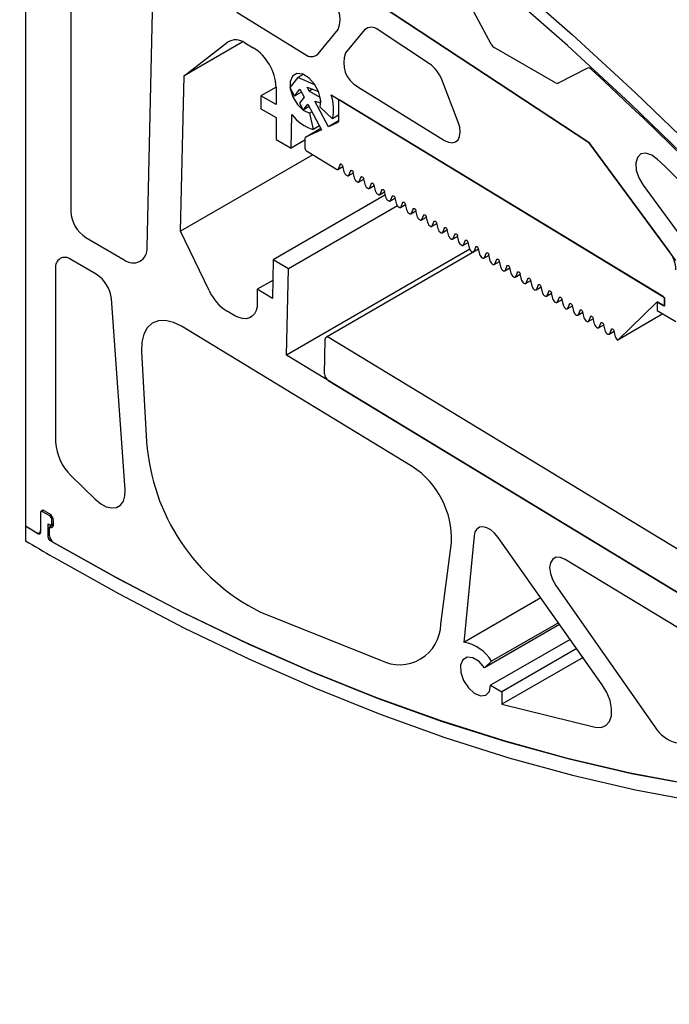
# Model space of a CAD drawing. Units: millimetres. Extents: x -516 to 4571, y -1025 to 1292.
# Drawn here: x 1102 to 1151, y -770 to -696 of the extents above; entities that cross this region are included whole.
import ezdxf

# ---------------------------------------------------------------- set-up
doc = ezdxf.new("R2010")
doc.units = ezdxf.units.MM

msp = doc.modelspace()

# ---------------------------------------------------------------- linework, layer by layer
at = {"color": 7, "linetype": 'Continuous', "lineweight": 25, "ltscale": 2}
for p, q in [((1102.8719, -668.9079), (1102.8719, -734.2312)), ((1145.0154, -705.5568), (1105.7003, -679.686)), ((1108.0683, -681.2442), (1145.0154, -705.5568)), ((1106.266, -690.9074), (1106.266, -710.7145)), ((1137.71, -698.2184), (1135.618, -694.3182)), ((1111.9661, -713.4032), (1112.371, -695.7804)), ((1118.6791, -695.8123), (1123.7709, -698.9571)), ((1124.7607, -698.9317), (1126.2604, -697.1169)), ((1128.2259, -697.1458), (1126.8117, -698.8572)), ((1133.0998, -699.6756), (1129.2551, -697.1456)), ((1119.1435, -698.0382), (1114.7349, -700.5832)), ((1114.7349, -700.5832), (1117.9967, -698.0561)), ((1119.2871, -698.1141), (1119.915, -698.4766)), ((1142.5108, -701.0984), (1137.9205, -698.4485)), ((1144.897, -699.9914), (1142.7052, -701.1212)), ((1114.4684, -712.1835), (1114.7349, -700.5832)), ((1123.2342, -700.6964), (1122.6566, -701.4581)), ((1123.6303, -700.4678), (1123.2342, -700.6964)), ((1124.5197, -701.2528), (1123.2342, -700.6964)), ((1135.2343, -704.0399), (1134.0021, -700.8494)), ((1121.6121, -701.4162), (1120.4807, -702.0693)), ((1121.6121, -701.416), (1121.6121, -702.7224)), ((1122.6566, -701.4581), (1123.0021, -702.1014)), ((1123.0021, -702.1014), (1123.3954, -701.5828)), ((1123.3954, -701.5828), (1123.7121, -702.1725)), ((1123.9436, -701.431), (1124.7873, -701.7509)), ((1124.0997, -701.7215), (1123.9436, -701.431)), ((1124.3415, -701.5819), (1124.0997, -701.7215)), ((1124.7873, -701.7509), (1124.5197, -701.2528)), ((1127.7225, -701.3977), (1134.2136, -705.4066)), ((1120.4807, -702.0693), (1120.4807, -703.0492)), ((1121.6121, -702.7224), (1120.4807, -702.0693)), ((1123.5149, -701.8053), (1123.0021, -702.1014)), ((1123.7121, -702.1725), (1123.3714, -702.6217)), ((1124.9254, -702.1982), (1124.0997, -701.7215)), ((1124.9637, -702.6066), (1124.9254, -702.1982)), ((1125.737, -702.0068), (1150.6723, -717.1556)), ((1126.342, -702.3743), (1126.3076, -702.3941)), ((1150.5621, -717.0887), (1126.3905, -702.4038)), ((1120.4807, -703.0492), (1121.6121, -703.7023)), ((1123.3714, -702.6217), (1123.6468, -703.1344)), ((1123.6468, -703.1344), (1123.9875, -702.6851)), ((1124.091, -702.8779), (1123.6468, -703.1344)), ((1123.9875, -702.6851), (1125.0241, -704.615)), ((1124.5083, -702.4823), (1124.9637, -702.6066)), ((1125.5289, -704.3823), (1124.5083, -702.4823)), ((1125.8297, -703.7851), (1124.9129, -702.93)), ((1126.2744, -702.4674), (1126.2744, -703.9805)), ((1121.6121, -703.7023), (1121.6121, -705.3354)), ((1122.7435, -705.9885), (1122.8012, -703.476)), ((1124.3, -703.2669), (1124.1229, -703.3692)), ((1124.1229, -703.3692), (1124.3876, -704.5866)), ((1126.2744, -703.5283), (1125.8297, -703.7851)), ((1124.9661, -704.507), (1123.8068, -705.1762)), ((1125.0241, -704.615), (1123.8112, -705.1739)), ((1124.8618, -704.3129), (1124.3876, -704.5866)), ((1126.2744, -703.9519), (1125.5289, -704.3823)), ((1126.2369, -704.056), (1125.5289, -704.3823)), ((1121.6121, -705.3354), (1122.7435, -705.9885)), ((1123.7737, -705.3938), (1122.7435, -705.9885)), ((1123.7737, -705.2494), (1123.7737, -705.9966)), ((1145.0154, -705.5568), (1151.0221, -713.7029)), ((1151.5208, -714.3793), (1145.0154, -705.5568)), ((1124.3542, -706.4765), (1114.4684, -712.1835)), ((1123.8839, -706.1908), (1126.144, -707.5639)), ((1126.2269, -707.5735), (1126.6139, -707.3502)), ((1126.3972, -707.204), (1126.2522, -707.5437)), ((1126.7353, -707.8372), (1126.6096, -707.3331)), ((1126.8396, -707.9864), (1126.9244, -708.038)), ((1127.0073, -708.0476), (1127.3943, -707.8243)), ((1127.1776, -707.6781), (1127.0325, -708.0179)), ((1127.5156, -708.3114), (1127.39, -707.8072)), ((1127.7877, -708.5217), (1128.1746, -708.2984)), ((1127.9579, -708.1522), (1127.8129, -708.492)), ((1128.296, -708.7855), (1128.1704, -708.2813)), ((1127.6199, -708.4605), (1127.7048, -708.5121)), ((1128.4003, -708.9346), (1128.4851, -708.9862)), ((1128.5681, -708.9958), (1128.955, -708.7725)), ((1128.7383, -708.6263), (1128.5933, -708.9661)), ((1129.0764, -709.2596), (1128.9508, -708.7554)), ((1149.0556, -708.751), (1152.4363, -713.3358)), ((1129.7945, -709.4838), (1121.4051, -714.3269)), ((1129.1807, -709.4087), (1129.2655, -709.4603)), ((1129.3485, -709.4699), (1129.7354, -709.2466)), ((1129.5187, -709.1004), (1129.3737, -709.4402)), ((1129.8568, -709.7337), (1129.7312, -709.2295)), ((1130.1288, -709.944), (1130.5158, -709.7207)), ((1130.2991, -709.5745), (1130.1541, -709.9143)), ((1130.6372, -710.2078), (1130.5115, -709.7036)), ((1130.6876, -710.3083), (1122.5361, -715.014)), ((1129.9611, -709.8828), (1130.0459, -709.9344)), ((1130.7414, -710.3569), (1130.8263, -710.4085)), ((1130.9092, -710.4181), (1131.2962, -710.1948)), ((1131.0795, -710.0486), (1130.9344, -710.3884)), ((1131.4175, -710.6819), (1131.2919, -710.1777)), ((1131.8598, -710.5227), (1131.7148, -710.8625)), ((1131.5218, -710.831), (1131.6066, -710.8826)), ((1131.6896, -710.8922), (1132.0765, -710.6689)), ((1132.1979, -711.156), (1132.0723, -710.6518)), ((1132.47, -711.3663), (1132.8569, -711.143)), ((1132.6402, -710.9968), (1132.4952, -711.3366)), ((1132.9783, -711.6301), (1132.8527, -711.1259)), ((1132.3022, -711.3051), (1132.387, -711.3567)), ((1133.0826, -711.7792), (1133.1674, -711.8308)), ((1133.2504, -711.8404), (1133.6373, -711.6171)), ((1133.4206, -711.4709), (1133.2756, -711.8107)), ((1133.7587, -712.1042), (1133.633, -711.6)), ((1134.201, -711.945), (1134.0559, -712.2848)), ((1107.3973, -712.6741), (1110.2696, -714.3322)), ((1116.6055, -716.6334), (1114.4684, -712.1835)), ((1133.863, -712.2533), (1133.9478, -712.3049)), ((1134.0307, -712.3145), (1134.4177, -712.0912)), ((1134.5391, -712.5783), (1134.4134, -712.0741)), ((1134.6433, -712.7274), (1134.7282, -712.779)), ((1134.8111, -712.7886), (1135.1981, -712.5653)), ((1134.9813, -712.4191), (1134.8363, -712.7589)), ((1135.3194, -713.0524), (1135.1938, -712.5482)), ((1135.4237, -713.2015), (1135.5085, -713.2531)), ((1135.5915, -713.2627), (1135.9784, -713.0394)), ((1135.7617, -712.8932), (1135.6167, -713.233)), ((1136.0998, -713.5265), (1135.9742, -713.0223)), ((1136.5421, -713.3673), (1136.3971, -713.7071)), ((1136.8802, -714.0006), (1136.7546, -713.4964)), ((1136.1038, -713.5407), (1122.388, -721.4586)), ((1136.7656, -713.5407), (1125.3822, -720.1122)), ((1136.2041, -713.6756), (1136.2889, -713.7272)), ((1136.3719, -713.7368), (1136.7588, -713.5135)), ((1136.9845, -714.1497), (1137.0693, -714.2013)), ((1137.1522, -714.2109), (1137.5392, -713.9876)), ((1137.3225, -713.8414), (1137.1775, -714.1812)), ((1137.6606, -714.4747), (1137.5349, -713.9705)), ((1105.1346, -714.9606), (1105.1346, -727.9599)), ((1108.1708, -715.4069), (1106.266, -714.3073)), ((1121.4051, -714.3269), (1121.3385, -717.227)), ((1122.5361, -715.014), (1121.4051, -714.3269)), ((1137.7648, -714.6238), (1137.8497, -714.6754)), ((1137.9326, -714.685), (1138.3196, -714.4617)), ((1138.1029, -714.3155), (1137.9578, -714.6553)), ((1138.4409, -714.9488), (1138.3153, -714.4446)), ((1138.713, -715.1591), (1139.0999, -714.9358)), ((1138.8832, -714.7896), (1138.7382, -715.1294)), ((1139.2213, -715.4229), (1139.0957, -714.9187)), ((1122.388, -721.4586), (1122.5361, -715.014)), ((1138.5452, -715.0979), (1138.63, -715.1495)), ((1139.3256, -715.572), (1139.4104, -715.6236)), ((1139.4934, -715.6332), (1139.8803, -715.4099)), ((1139.6636, -715.2637), (1139.5186, -715.6035)), ((1140.0017, -715.897), (1139.8761, -715.3928)), ((1121.3697, -715.869), (1120.2075, -716.5399)), ((1140.106, -716.0461), (1140.1908, -716.0977)), ((1140.2738, -716.1073), (1140.6607, -715.884)), ((1140.444, -715.7378), (1140.299, -716.0776)), ((1140.7821, -716.3711), (1140.6564, -715.8669)), ((1141.0541, -716.5814), (1141.4411, -716.3581)), ((1141.2244, -716.2119), (1141.0794, -716.5517)), ((1141.5625, -716.8452), (1141.4368, -716.341)), ((1120.2075, -716.5399), (1120.2075, -717.8464)), ((1121.3385, -717.227), (1120.2075, -716.5399)), ((1140.8864, -716.5202), (1140.9712, -716.5718)), ((1141.6667, -716.9943), (1141.7516, -717.0459)), ((1141.8345, -717.0555), (1142.2215, -716.8322)), ((1142.0048, -716.686), (1141.8597, -717.0258)), ((1142.3428, -717.3193), (1142.2172, -716.8151)), ((1142.7851, -717.1601), (1142.6401, -717.4999)), ((1150.6723, -717.1556), (1150.6723, -717.8088)), ((1110.3329, -731.5086), (1109.2979, -717.2502)), ((1142.4471, -717.4684), (1142.5319, -717.52)), ((1142.6149, -717.5296), (1143.0018, -717.3063)), ((1143.1232, -717.7934), (1142.9976, -717.2892)), ((1143.3953, -718.0037), (1143.7822, -717.7804)), ((1143.5655, -717.6342), (1143.4205, -717.974)), ((1143.9036, -718.2675), (1143.778, -717.7633)), ((1147.1634, -720.3337), (1150.0727, -717.5152)), ((1150.1066, -717.4823), (1150.1066, -718.1355)), ((1150.6723, -717.8088), (1150.1066, -717.4823)), ((1150.1633, -717.515), (1150.5591, -717.7435)), ((1150.6391, -717.7514), (1150.6723, -717.7323)), ((1150.6723, -717.6782), (1150.6723, -717.2829)), ((1118.5342, -718.5135), (1117.9519, -718.1773)), ((1143.2275, -717.9425), (1143.3123, -717.9941)), ((1144.0079, -718.4166), (1144.0927, -718.4682)), ((1144.1757, -718.4778), (1144.5626, -718.2545)), ((1144.3459, -718.1083), (1144.2009, -718.4481)), ((1144.684, -718.7416), (1144.5583, -718.2374)), ((1145.1263, -718.5824), (1144.9812, -718.9222)), ((1150.5389, -718.3851), (1147.1634, -720.3337)), ((1150.1066, -718.1355), (1151.5208, -718.9519)), ((1131.8013, -729.7913), (1114.5449, -719.3076)), ((1144.7883, -718.8907), (1144.8731, -718.9423)), ((1144.956, -718.9519), (1145.343, -718.7286)), ((1145.4644, -719.2157), (1145.3387, -718.7115)), ((1145.5686, -719.3648), (1145.6535, -719.4164)), ((1145.7364, -719.426), (1146.1234, -719.2027)), ((1145.9066, -719.0565), (1145.7616, -719.3963)), ((1146.2447, -719.6898), (1146.1191, -719.1856)), ((1146.349, -719.8389), (1146.4338, -719.8905)), ((1146.5168, -719.9001), (1146.9037, -719.6768)), ((1146.687, -719.5306), (1146.542, -719.8704)), ((1147.0251, -720.1639), (1146.8995, -719.6597)), ((1125.2402, -722.8647), (1125.2994, -720.2869)), ((1125.5896, -720.1364), (1172.8081, -748.8229)), ((1147.1294, -720.313), (1147.1634, -720.3337)), ((1111.5542, -721.1815), (1111.9397, -727.9567)), ((1173.0168, -752.217), (1122.388, -721.4586)), ((1125.5156, -723.3587), (1172.7341, -752.0452)), ((1106.2801, -730.4745), (1108.0907, -732.2383)), ((1104.0032, -733.2512), (1104.0032, -734.7368)), ((1104.0032, -733.2687), (1104.0032, -734.5718)), ((1104.1985, -733.0709), (1104.0447, -733.1597)), ((1104.699, -733.4896), (1104.1446, -733.1696)), ((1104.682, -733.334), (1104.2861, -733.1054)), ((1104.5689, -735.0706), (1104.5689, -734.0677)), ((1104.5689, -734.0677), (1104.699, -734.1428)), ((1104.799, -734.1527), (1104.9649, -734.057)), ((1104.8404, -734.0612), (1104.8404, -733.7345)), ((1104.9649, -734.1559), (1104.9649, -733.8239)), ((1102.8719, -734.2312), (1102.8719, -735.3417)), ((1103.9204, -734.7549), (1104.0032, -734.7071)), ((1104.9649, -734.156), (1104.682, -734.3193)), ((1104.682, -734.9737), (1104.682, -734.3193)), ((1133.9331, -741.5879), (1134.7275, -735.4677)), ((1136.4231, -734.9782), (1135.6665, -742.9404)), ((1146.0112, -746.1165), (1138.2122, -735.0883)), ((1157.3918, -745.3382), (1143.2348, -736.7375)), ((1142.5349, -738.6919), (1149.9497, -749.2694)), ((1141.4173, -739.6205), (1135.6665, -742.9404)), ((1120.3962, -740.656), (1129.4286, -744.2639)), ((1142.7251, -741.4698), (1137.7217, -744.3582)), ((1142.822, -741.6068), (1137.211, -744.846)), ((1143.6071, -742.7171), (1137.6615, -746.1494)), ((1144.0991, -743.4127), (1138.51, -746.6393)), ((1137.7217, -744.3582), (1137.211, -744.846)), ((1144.5699, -744.0785), (1138.51, -747.5768)), ((1137.6615, -746.1494), (1138.51, -746.6393)), ((1138.51, -746.6393), (1138.51, -747.5768)), ((1138.51, -747.5768), (1145.4852, -749.2829))]:
    msp.add_line(p, q, dxfattribs=at)
at = {"color": 7, "linetype": 'Continuous', "lineweight": 25, "ltscale": 2, "flags": 128}
for points in [[(1104.9617, -668.9797), (1109.8739, -671.8987), (1114.7807, -675.0102), (1119.6762, -678.3106), (1124.5547, -681.7958), (1129.4103, -685.4617), (1134.2372, -689.304), (1139.0297, -693.3181), (1143.782, -697.4993), (1148.4886, -701.8424), (1153.1439, -706.3425), (1157.7421, -710.994), (1162.278, -715.7915), (1166.7461, -720.7293), (1171.1411, -725.8015), (1175.4577, -731.002)], [(1174.9841, -731.695), (1170.6816, -726.5119), (1166.3007, -721.4572), (1161.8468, -716.5369), (1157.325, -711.7569), (1152.741, -707.1231), (1148.1001, -702.6408), (1143.408, -698.3156), (1138.6702, -694.1525), (1133.8924, -690.1567), (1129.0804, -686.3328), (1124.2399, -682.6854), (1119.3768, -679.219), (1114.4968, -675.9377), (1109.6058, -672.8454), (1104.7097, -669.9458)], [(1124.9129, -702.93), (1124.9575, -702.4159), (1124.8133, -701.8165), (1124.504, -701.2298), (1124.0801, -700.7516), (1123.6108, -700.4601), (1123.1727, -700.4028), (1122.8375, -700.5891), (1122.6598, -700.9886), (1122.6688, -701.536), (1122.8629, -702.142), (1123.2104, -702.7074), (1123.6546, -703.14), (1124.1229, -703.3692)], [(1126.3905, -702.4038), (1126.368, -702.3927), (1126.3463, -702.3872), (1126.3263, -702.3875), (1126.3086, -702.3935), (1126.2941, -702.4051), (1126.2833, -702.4217), (1126.2767, -702.4428), (1126.2744, -702.4674)], [(1134.2136, -705.4066), (1134.512, -705.545), (1134.7923, -705.5836), (1135.0347, -705.5196), (1135.2221, -705.3575), (1135.3415, -705.1087), (1135.3844, -704.7907), (1135.3478, -704.4259), (1135.2343, -704.0399)], [(1150.1507, -706.8305), (1149.7107, -706.5014), (1149.2759, -706.3587), (1148.9018, -706.4208), (1148.6364, -706.6796), (1148.5133, -707.1022), (1148.5484, -707.6345), (1148.7372, -708.2085), (1149.0556, -708.751)], [(1126.144, -707.5639), (1126.1612, -707.5728), (1126.1781, -707.5785), (1126.1943, -707.581), (1126.2093, -707.58), (1126.223, -707.5756), (1126.2348, -707.568), (1126.2446, -707.5573), (1126.2522, -707.5437)], [(1126.3972, -707.204), (1126.4145, -707.1798), (1126.44, -707.1678), (1126.4712, -707.1692), (1126.5054, -707.1839), (1126.5392, -707.2105), (1126.5696, -707.2465), (1126.5939, -707.2887), (1126.6096, -707.3331)], [(1126.9244, -708.038), (1126.9416, -708.0469), (1126.9585, -708.0526), (1126.9746, -708.0551), (1126.9897, -708.0541), (1127.0033, -708.0497), (1127.0152, -708.0421), (1127.025, -708.0314), (1127.0325, -708.0179)], [(1127.1776, -707.6781), (1127.1949, -707.6539), (1127.2204, -707.6419), (1127.2516, -707.6433), (1127.2857, -707.658), (1127.3196, -707.6846), (1127.35, -707.7206), (1127.3742, -707.7628), (1127.39, -707.8072)], [(1127.9579, -708.1522), (1127.9753, -708.128), (1128.0008, -708.116), (1128.032, -708.1174), (1128.0661, -708.1321), (1128.1, -708.1587), (1128.1304, -708.1947), (1128.1546, -708.2369), (1128.1704, -708.2813)], [(1127.7048, -708.5121), (1127.722, -708.521), (1127.7389, -708.5267), (1127.755, -708.5292), (1127.7701, -708.5282), (1127.7837, -708.5238), (1127.7956, -708.5162), (1127.8054, -708.5055), (1127.8129, -708.492)], [(1128.4851, -708.9862), (1128.5023, -708.9951), (1128.5192, -709.0008), (1128.5354, -709.0033), (1128.5505, -709.0023), (1128.5641, -708.9979), (1128.5759, -708.9903), (1128.5858, -708.9796), (1128.5933, -708.9661)], [(1128.7383, -708.6263), (1128.7557, -708.6021), (1128.7812, -708.5901), (1128.8124, -708.5915), (1128.8465, -708.6062), (1128.8803, -708.6328), (1128.9108, -708.6688), (1128.935, -708.711), (1128.9508, -708.7554)], [(1129.5187, -709.1004), (1129.5361, -709.0762), (1129.5615, -709.0642), (1129.5928, -709.0656), (1129.6269, -709.0803), (1129.6607, -709.1069), (1129.6911, -709.1429), (1129.7154, -709.1851), (1129.7312, -709.2295)], [(1129.2655, -709.4603), (1129.2827, -709.4692), (1129.2996, -709.4749), (1129.3158, -709.4774), (1129.3308, -709.4764), (1129.3445, -709.472), (1129.3563, -709.4644), (1129.3661, -709.4537), (1129.3737, -709.4402)], [(1130.2991, -709.5745), (1130.3164, -709.5503), (1130.3419, -709.5383), (1130.3731, -709.5397), (1130.4072, -709.5544), (1130.4411, -709.581), (1130.4715, -709.617), (1130.4957, -709.6592), (1130.5115, -709.7036)], [(1130.0459, -709.9344), (1130.0631, -709.9433), (1130.08, -709.949), (1130.0962, -709.9515), (1130.1112, -709.9505), (1130.1248, -709.9461), (1130.1367, -709.9385), (1130.1465, -709.9278), (1130.1541, -709.9143)], [(1130.8263, -710.4085), (1130.8435, -710.4174), (1130.8604, -710.4231), (1130.8765, -710.4256), (1130.8916, -710.4246), (1130.9052, -710.4202), (1130.9171, -710.4126), (1130.9269, -710.4019), (1130.9344, -710.3884)], [(1131.0795, -710.0486), (1131.0968, -710.0244), (1131.1223, -710.0124), (1131.1535, -710.0138), (1131.1876, -710.0285), (1131.2215, -710.0551), (1131.2519, -710.0911), (1131.2761, -710.1333), (1131.2919, -710.1777)], [(1131.8598, -710.5227), (1131.8772, -710.4985), (1131.9027, -710.4865), (1131.9339, -710.4879), (1131.968, -710.5026), (1132.0018, -710.5292), (1132.0323, -710.5652), (1132.0565, -710.6074), (1132.0723, -710.6518)], [(1131.6066, -710.8826), (1131.6239, -710.8915), (1131.6408, -710.8972), (1131.6569, -710.8997), (1131.672, -710.8987), (1131.6856, -710.8943), (1131.6975, -710.8867), (1131.7073, -710.876), (1131.7148, -710.8625)], [(1132.6402, -710.9968), (1132.6576, -710.9726), (1132.683, -710.9606), (1132.7143, -710.962), (1132.7484, -710.9767), (1132.7822, -711.0033), (1132.8127, -711.0393), (1132.8369, -711.0815), (1132.8527, -711.1259)], [(1132.387, -711.3567), (1132.4042, -711.3656), (1132.4211, -711.3713), (1132.4373, -711.3738), (1132.4524, -711.3728), (1132.466, -711.3684), (1132.4778, -711.3608), (1132.4876, -711.3501), (1132.4952, -711.3366)], [(1133.1674, -711.8308), (1133.1846, -711.8397), (1133.2015, -711.8454), (1133.2177, -711.8479), (1133.2327, -711.8469), (1133.2464, -711.8425), (1133.2582, -711.8349), (1133.268, -711.8242), (1133.2756, -711.8107)], [(1133.4206, -711.4709), (1133.438, -711.4467), (1133.4634, -711.4347), (1133.4947, -711.4361), (1133.5288, -711.4508), (1133.5626, -711.4774), (1133.593, -711.5134), (1133.6173, -711.5556), (1133.633, -711.6)], [(1134.201, -711.945), (1134.2183, -711.9208), (1134.2438, -711.9088), (1134.275, -711.9102), (1134.3091, -711.9249), (1134.343, -711.9515), (1134.3734, -711.9875), (1134.3976, -712.0297), (1134.4134, -712.0741)], [(1133.9478, -712.3049), (1133.965, -712.3138), (1133.9819, -712.3195), (1133.9981, -712.322), (1134.0131, -712.321), (1134.0267, -712.3166), (1134.0386, -712.309), (1134.0484, -712.2983), (1134.0559, -712.2848)], [(1134.7282, -712.779), (1134.7454, -712.7879), (1134.7623, -712.7936), (1134.7784, -712.7961), (1134.7935, -712.7951), (1134.8071, -712.7907), (1134.819, -712.7831), (1134.8288, -712.7724), (1134.8363, -712.7589)], [(1134.9813, -712.4191), (1134.9987, -712.3949), (1135.0242, -712.3829), (1135.0554, -712.3843), (1135.0895, -712.399), (1135.1234, -712.4256), (1135.1538, -712.4616), (1135.178, -712.5038), (1135.1938, -712.5482)], [(1135.5085, -713.2531), (1135.5258, -713.262), (1135.5426, -713.2678), (1135.5588, -713.2702), (1135.5739, -713.2692), (1135.5875, -713.2648), (1135.5993, -713.2572), (1135.6092, -713.2465), (1135.6167, -713.233)], [(1135.7617, -712.8932), (1135.7791, -712.869), (1135.8046, -712.857), (1135.8358, -712.8584), (1135.8699, -712.8731), (1135.9037, -712.8997), (1135.9342, -712.9357), (1135.9584, -712.9779), (1135.9742, -713.0223)], [(1136.5421, -713.3673), (1136.5595, -713.3431), (1136.5849, -713.3311), (1136.6162, -713.3325), (1136.6503, -713.3472), (1136.6841, -713.3738), (1136.7145, -713.4098), (1136.7388, -713.452), (1136.7546, -713.4964)], [(1136.2889, -713.7272), (1136.3061, -713.7361), (1136.323, -713.7419), (1136.3392, -713.7443), (1136.3543, -713.7433), (1136.3679, -713.7389), (1136.3797, -713.7313), (1136.3895, -713.7206), (1136.3971, -713.7071)], [(1137.0693, -714.2013), (1137.0865, -714.2102), (1137.1034, -714.216), (1137.1196, -714.2184), (1137.1346, -714.2174), (1137.1483, -714.213), (1137.1601, -714.2054), (1137.1699, -714.1947), (1137.1775, -714.1812)], [(1137.3225, -713.8414), (1137.3398, -713.8172), (1137.3653, -713.8052), (1137.3965, -713.8066), (1137.4307, -713.8213), (1137.4645, -713.8479), (1137.4949, -713.8839), (1137.5192, -713.9261), (1137.5349, -713.9705)], [(1137.8497, -714.6754), (1137.8669, -714.6843), (1137.8838, -714.6901), (1137.8999, -714.6925), (1137.915, -714.6915), (1137.9286, -714.6871), (1137.9405, -714.6795), (1137.9503, -714.6688), (1137.9578, -714.6553)], [(1138.1029, -714.3155), (1138.1202, -714.2913), (1138.1457, -714.2793), (1138.1769, -714.2807), (1138.211, -714.2954), (1138.2449, -714.322), (1138.2753, -714.358), (1138.2995, -714.4002), (1138.3153, -714.4446)], [(1138.8832, -714.7896), (1138.9006, -714.7654), (1138.9261, -714.7534), (1138.9573, -714.7548), (1138.9914, -714.7695), (1139.0252, -714.7961), (1139.0557, -714.8321), (1139.0799, -714.8743), (1139.0957, -714.9187)], [(1138.63, -715.1495), (1138.6473, -715.1584), (1138.6642, -715.1642), (1138.6803, -715.1666), (1138.6954, -715.1656), (1138.709, -715.1612), (1138.7209, -715.1536), (1138.7307, -715.1429), (1138.7382, -715.1294)], [(1139.4104, -715.6236), (1139.4276, -715.6325), (1139.4445, -715.6383), (1139.4607, -715.6407), (1139.4758, -715.6397), (1139.4894, -715.6353), (1139.5012, -715.6277), (1139.5111, -715.617), (1139.5186, -715.6035)], [(1139.6636, -715.2637), (1139.681, -715.2395), (1139.7064, -715.2275), (1139.7377, -715.2289), (1139.7718, -715.2436), (1139.8056, -715.2702), (1139.8361, -715.3062), (1139.8603, -715.3484), (1139.8761, -715.3928)], [(1140.444, -715.7378), (1140.4614, -715.7136), (1140.4868, -715.7016), (1140.5181, -715.703), (1140.5522, -715.7177), (1140.586, -715.7443), (1140.6164, -715.7803), (1140.6407, -715.8225), (1140.6564, -715.8669)], [(1140.1908, -716.0977), (1140.208, -716.1066), (1140.2249, -716.1124), (1140.2411, -716.1148), (1140.2561, -716.1138), (1140.2698, -716.1094), (1140.2816, -716.1018), (1140.2914, -716.0911), (1140.299, -716.0776)], [(1141.2244, -716.2119), (1141.2417, -716.1877), (1141.2672, -716.1757), (1141.2984, -716.1771), (1141.3325, -716.1918), (1141.3664, -716.2184), (1141.3968, -716.2544), (1141.421, -716.2966), (1141.4368, -716.341)], [(1140.9712, -716.5718), (1140.9884, -716.5807), (1141.0053, -716.5865), (1141.0215, -716.5889), (1141.0365, -716.5879), (1141.0501, -716.5835), (1141.062, -716.5759), (1141.0718, -716.5652), (1141.0794, -716.5517)], [(1141.7516, -717.0459), (1141.7688, -717.0548), (1141.7857, -717.0606), (1141.8018, -717.063), (1141.8169, -717.062), (1141.8305, -717.0576), (1141.8424, -717.05), (1141.8522, -717.0393), (1141.8597, -717.0258)], [(1142.0048, -716.686), (1142.0221, -716.6618), (1142.0476, -716.6498), (1142.0788, -716.6512), (1142.1129, -716.6659), (1142.1468, -716.6925), (1142.1772, -716.7285), (1142.2014, -716.7707), (1142.2172, -716.8151)], [(1142.7851, -717.1601), (1142.8025, -717.1359), (1142.828, -717.1239), (1142.8592, -717.1253), (1142.8933, -717.14), (1142.9271, -717.1666), (1142.9576, -717.2026), (1142.9818, -717.2448), (1142.9976, -717.2892)], [(1120.2075, -717.8464), (1120.1324, -718.1353), (1120.0083, -718.3756), (1119.839, -718.56), (1119.6296, -718.6829), (1119.3866, -718.7404), (1119.1174, -718.7308), (1118.8303, -718.6544), (1118.5342, -718.5135)], [(1142.5319, -717.52), (1142.5492, -717.5289), (1142.566, -717.5347), (1142.5822, -717.5371), (1142.5973, -717.5361), (1142.6109, -717.5317), (1142.6228, -717.5241), (1142.6326, -717.5134), (1142.6401, -717.4999)], [(1143.5655, -717.6342), (1143.5829, -717.61), (1143.6083, -717.598), (1143.6396, -717.5994), (1143.6737, -717.6141), (1143.7075, -717.6407), (1143.738, -717.6767), (1143.7622, -717.7189), (1143.778, -717.7633)], [(1143.3123, -717.9941), (1143.3295, -718.003), (1143.3464, -718.0088), (1143.3626, -718.0112), (1143.3777, -718.0102), (1143.3913, -718.0058), (1143.4031, -717.9982), (1143.4129, -717.9875), (1143.4205, -717.974)], [(1144.0927, -718.4682), (1144.1099, -718.4771), (1144.1268, -718.4829), (1144.143, -718.4853), (1144.158, -718.4843), (1144.1717, -718.4799), (1144.1835, -718.4723), (1144.1933, -718.4616), (1144.2009, -718.4481)], [(1144.3459, -718.1083), (1144.3632, -718.0841), (1144.3887, -718.0721), (1144.42, -718.0735), (1144.4541, -718.0882), (1144.4879, -718.1148), (1144.5183, -718.1508), (1144.5426, -718.193), (1144.5583, -718.2374)], [(1145.1263, -718.5824), (1145.1436, -718.5582), (1145.1691, -718.5462), (1145.2003, -718.5476), (1145.2344, -718.5623), (1145.2683, -718.5889), (1145.2987, -718.6249), (1145.3229, -718.6671), (1145.3387, -718.7115)], [(1114.5449, -719.3076), (1113.94, -719.0129), (1113.3579, -718.8745), (1112.8237, -718.8983), (1112.3605, -719.0835), (1111.9882, -719.4219), (1111.723, -719.8989), (1111.5762, -720.494), (1111.5542, -721.1815)], [(1144.8731, -718.9423), (1144.8903, -718.9512), (1144.9072, -718.957), (1144.9234, -718.9594), (1144.9384, -718.9584), (1144.952, -718.954), (1144.9639, -718.9464), (1144.9737, -718.9357), (1144.9812, -718.9222)], [(1145.9066, -719.0565), (1145.924, -719.0323), (1145.9495, -719.0203), (1145.9807, -719.0217), (1146.0148, -719.0364), (1146.0487, -719.063), (1146.0791, -719.099), (1146.1033, -719.1412), (1146.1191, -719.1856)], [(1125.2994, -720.2869), (1125.3063, -720.2273), (1125.3238, -720.1766), (1125.3512, -720.1368), (1125.3875, -720.1093), (1125.4313, -720.0953), (1125.4808, -720.0952), (1125.5343, -720.1091), (1125.5896, -720.1364)], [(1145.6535, -719.4164), (1145.6707, -719.4253), (1145.6876, -719.4311), (1145.7037, -719.4335), (1145.7188, -719.4325), (1145.7324, -719.4281), (1145.7443, -719.4205), (1145.7541, -719.4098), (1145.7616, -719.3963)], [(1146.4338, -719.8905), (1146.4511, -719.8994), (1146.4679, -719.9052), (1146.4841, -719.9076), (1146.4992, -719.9066), (1146.5128, -719.9022), (1146.5246, -719.8946), (1146.5345, -719.8839), (1146.542, -719.8704)], [(1146.687, -719.5306), (1146.7044, -719.5064), (1146.7299, -719.4944), (1146.7611, -719.4958), (1146.7952, -719.5105), (1146.829, -719.5371), (1146.8595, -719.5731), (1146.8837, -719.6153), (1146.8995, -719.6597)], [(1108.0907, -732.2383), (1108.5026, -732.5759), (1108.9231, -732.7982), (1109.3263, -732.8918), (1109.6875, -732.8507), (1109.9844, -732.6776), (1110.1987, -732.3831), (1110.3173, -731.9853), (1110.3329, -731.5086)], [(1138.2122, -735.0883), (1137.9525, -734.7761), (1137.6653, -734.531), (1137.3701, -734.3699), (1137.087, -734.3038), (1136.8354, -734.337), (1136.6323, -734.4675), (1136.4917, -734.6862), (1136.4231, -734.9782)], [(1174.9841, -754.703), (1170.6816, -754.9186), (1166.3007, -754.9153), (1161.8468, -754.6932), (1157.325, -754.2525), (1152.741, -753.5937), (1148.1001, -752.7177), (1143.408, -751.6255), (1138.6702, -750.3184), (1133.8924, -748.798), (1129.0804, -747.0661), (1124.2399, -745.1247), (1119.3768, -742.9763), (1114.4968, -740.6233), (1109.6058, -738.0686), (1104.7097, -735.3152)], [(1104.9642, -735.4631), (1109.8432, -738.1971), (1114.7168, -740.7336), (1119.5793, -743.0697), (1124.4248, -745.2025), (1129.2476, -747.1296), (1134.0419, -748.8486), (1138.8021, -750.3575), (1143.5223, -751.6546), (1148.1971, -752.7382), (1152.8209, -753.607), (1157.3881, -754.2601), (1161.8934, -754.6966), (1166.3313, -754.9161), (1170.6966, -754.9182), (1174.9841, -754.703)], [(1104.9617, -736.5722), (1109.8739, -739.3247), (1114.7807, -741.8785), (1119.6762, -744.2304), (1124.5547, -746.3778), (1129.4103, -748.318), (1134.2372, -750.0487), (1139.0297, -751.5679), (1143.782, -752.8737), (1148.4886, -753.9647), (1153.1439, -754.8394), (1157.7421, -755.497), (1162.278, -755.9365), (1166.7461, -756.1574), (1171.1411, -756.1596), (1175.4577, -755.9429)], [(1143.2348, -736.7375), (1142.8811, -736.5876), (1142.5597, -736.5808), (1142.3024, -736.7178), (1142.135, -736.985), (1142.074, -737.3558), (1142.1255, -737.7932), (1142.2844, -738.2539), (1142.5349, -738.6919)], [(1137.211, -744.846), (1136.792, -744.3765), (1136.3292, -744.0946), (1135.9, -744.0474), (1135.5764, -744.243), (1135.4125, -744.6484), (1135.4358, -745.1959), (1135.6424, -745.7936), (1135.9977, -746.3416), (1136.4421, -746.748), (1136.9013, -746.9447), (1137.2984, -746.8989), (1137.5668, -746.6181), (1137.6615, -746.1494)], [(1145.4852, -749.2829), (1145.9165, -749.3094), (1146.278, -749.1669), (1146.5417, -748.8665), (1146.6871, -748.4315), (1146.703, -747.8955), (1146.5881, -747.3001), (1146.3514, -746.6914), (1146.0112, -746.1165)]]:
    msp.add_lwpolyline(points, dxfattribs=at)
at = {"color": 7, "linetype": 'Continuous', "lineweight": 18, "ltscale": 2}
msp.add_circle((1015.1488, -783.9402), 241.0942, dxfattribs=at)
at = {"color": 7, "linetype": 'Continuous', "lineweight": 25, "ltscale": 4}
for centre, radius, start, end in [((1124.3514, -696.3696), 2.05, 338.622264, 59.593723), ((1128.7406, -697.6954), 0.7529, 46.894443, 133.12458), ((1118.5992, -699.0351), 1.1495, 53.24153, 121.612801), ((1117.9276, -701.5836), 3.6883, 2.605478, 57.394522), ((1138.2323, -697.9518), 0.5865, 207.047382, 237.883055), ((1124.2519, -698.4018), 0.7346, 229.098691, 313.832462), ((1128.7284, -699.6035), 2.0568, 158.725299, 240.72333), ((1131.6453, -701.7273), 2.515, 20.430892, 54.667652), ((1144.9727, -700.2378), 0.2577, 39.379899, 107.081913), ((926.9291, -936.2912), 321.6028, 39.524098, 47.264901), ((1142.629, -700.9309), 0.205, 234.774497, 291.820668), ((1122.8816, -703.0472), 3.0391, 345.948119, 20.019207), ((1125.3513, -701.5217), 3.2129, 217.465724, 252.544912), ((1126.1971, -703.9891), 0.0778, 300.791648, 6.390349), ((1123.851, -705.2408), 0.0778, 120.791648, 186.390349), ((1124.0202, -705.9851), 0.2468, 182.674246, 236.459649), ((930.6711, -933.2533), 315.3388, 41.828567, 45.892091), ((1126.9802, -707.7771), 0.2522, 193.804061, 236.105341), ((1127.7606, -708.2512), 0.2522, 193.804061, 236.105341), ((1128.541, -708.7253), 0.2522, 193.804061, 236.105341), ((1129.3213, -709.1994), 0.2522, 193.804061, 236.105341), ((1130.1017, -709.6735), 0.2522, 193.804061, 236.105341), ((1130.8821, -710.1476), 0.2522, 193.804061, 236.105341), ((1108.7223, -710.6027), 2.4589, 182.605478, 237.394522), ((1131.6625, -710.6217), 0.2522, 193.804061, 236.105341), ((1132.4429, -711.0958), 0.2522, 193.804061, 236.105341), ((1133.2232, -711.5699), 0.2522, 193.804061, 236.105341), ((1134.0036, -712.044), 0.2522, 193.804061, 236.105341), ((1134.784, -712.5181), 0.2522, 193.804061, 236.105341), ((1110.9326, -713.5293), 1.0412, 230.452235, 6.960873), ((1135.5644, -712.9922), 0.2522, 193.804061, 236.105341), ((1105.8243, -714.8487), 0.6987, 50.796715, 189.214037), ((1136.3447, -713.4663), 0.2522, 193.804061, 236.105341), ((1137.1251, -713.9404), 0.2522, 193.804061, 236.105341), ((1149.0977, -715.1791), 2.4254, 2.486011, 37.492501), ((1137.9055, -714.4145), 0.2522, 193.804061, 236.105341), ((1138.6859, -714.8886), 0.2522, 193.804061, 236.105341), ((1106.8241, -717.4966), 2.4861, 5.688999, 57.199137), ((1139.4663, -715.3627), 0.2522, 193.804061, 236.105341), ((1140.2466, -715.8368), 0.2522, 193.804061, 236.105341), ((1141.027, -716.3109), 0.2522, 193.804061, 236.105341), ((1119.8716, -715.1443), 3.5895, 204.50962, 237.668976), ((1141.8074, -716.785), 0.2522, 193.804061, 236.105341), ((1150.4257, -717.2944), 0.2468, 2.674246, 56.459649), ((1142.5878, -717.2591), 0.2522, 193.804061, 236.105341), ((1143.3682, -717.7332), 0.2522, 193.804061, 236.105341), ((1150.1181, -717.5735), 0.074, 52.300551, 127.876166), ((1150.6033, -717.6894), 0.0699, 230.796715, 9.214037), ((1144.1485, -718.2073), 0.2522, 193.804061, 236.105341), ((1144.9289, -718.6814), 0.2522, 193.804061, 236.105341), ((1145.7093, -719.1555), 0.2522, 193.804061, 236.105341), ((1146.4897, -719.6296), 0.2522, 193.804061, 236.105341), ((1147.27, -720.1037), 0.2522, 193.804061, 236.105341), ((1125.8543, -722.8462), 0.6143, 181.726467, 236.541127), ((1108.8855, -727.7695), 3.7557, 182.906872, 226.075516), ((1127.3665, -726.8493), 15.4665, 184.106199, 243.213005), ((1128.2947, -735.1914), 6.4387, 357.540109, 57.002174), ((1104.1757, -733.2407), 0.1747, 50.796715, 189.214037), ((1104.0894, -733.2372), 0.0873, 50.796715, 189.214037), ((1104.3508, -733.8518), 0.6147, 2.605478, 57.394522), ((1104.5334, -733.7485), 0.3074, 2.605478, 57.394522), ((1104.7542, -734.0751), 0.0873, 230.796715, 9.214037), ((1201.5786, -568.9935), 192.4747, 239.147509, 239.489654), ((1201.6523, -568.8696), 192.6189, 239.147588, 239.440031), ((1103.8302, -734.5993), 0.1752, 229.826142, 9.053535), ((1103.9167, -734.7507), 0.0876, 229.912093, 9.06805), ((1104.7925, -734.1839), 0.1747, 230.796715, 9.214037), ((1201.6738, -569.9358), 192.6679, 239.148857, 239.87007), ((1104.8762, -735.0566), 0.3076, 182.617608, 237.237506), ((1105.2964, -734.9456), 0.615, 182.612656, 237.30198), ((1130.8546, -741.5351), 3.0789, 242.409507, 359.016823), ((1135.207, -745.8049), 2.9012, 29.911465, 80.885267), ((1152.1991, -747.8948), 2.6362, 211.430024, 255.768562)]:
    msp.add_arc(centre, radius, start, end, dxfattribs=at)

doc.saveas('drawing.dxf')
